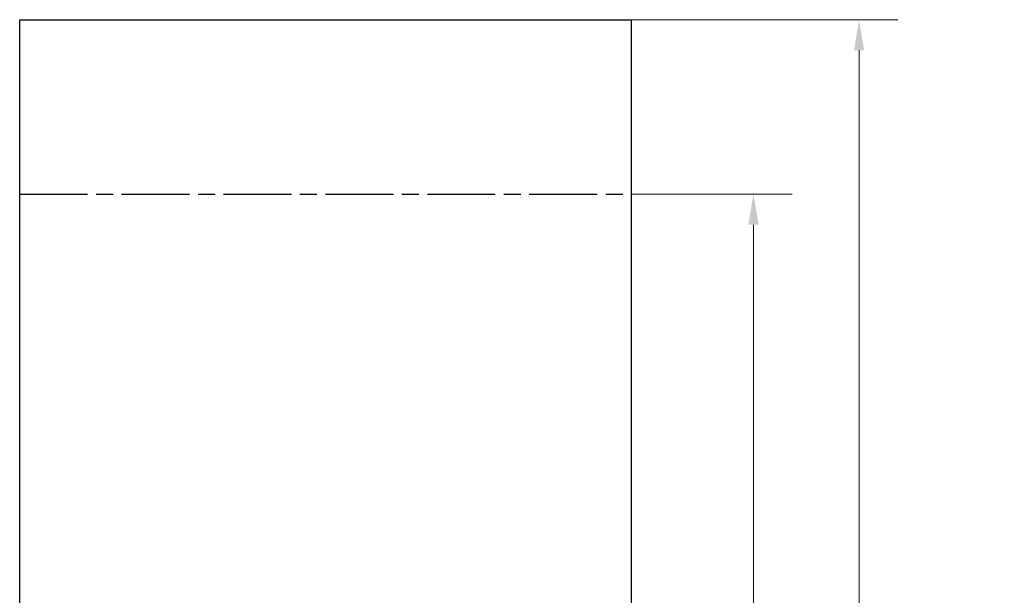
# Model space of a CAD drawing. Units: millimetres. Extents: x 2118 to 4936, y 567 to 7162.
# Drawn here: x 2118 to 4936, y 5514 to 7162 of the extents above; entities that cross this region are included whole.
import ezdxf

# ---------------------------------------------------------------- set-up
doc = ezdxf.new("R2010")
doc.units = ezdxf.units.MM
doc.header["$LTSCALE"] = 35
doc.linetypes.add('CHAIN', pattern=[0.3543, 0.2362, -0.0295, 0.0591, -0.0295])
doc.layers.add('Linia przekroju (ISO)', color=7, linetype='CHAIN', lineweight=25)
doc.layers.add('Widoczne (ISO)', color=7, linetype='Continuous', lineweight=25)
doc.layers.add('Wymiar (ISO)', color=7, linetype='Continuous', lineweight=18, true_color=0xffffff)
doc.styles.add('Tekst etykiety (ISO)', font='tahoma.ttf')
doc.dimstyles.new('Domyślne (ISO)', dxfattribs={"dimscale": 35, "dimtxt": 3.5, "dimasz": 2.5, "dimexe": 3.175, "dimexo": 0, "dimgap": 0.762, "dimtad": 1, "dimtoh": 1, "dimdec": 0, "dimrnd": 1e-08, "dimzin": 0, "dimtxsty": 'Tekst etykiety (ISO)', "dimcen": 0.09, "dimdle": 10, "dimclrd": 256, "dimclre": 256, "dimclrt": 256, "dimadec": 0, "dimazin": 0, "dimtfac": 0.714286, "dimtdec": 0, "dimtmove": 0, "dimatfit": 3, "dimfxl": 1, "dimtolj": 1, "dimtzin": 0, "dimlwd": -1, "dimlwe": -1, "dimarcsym": 0})

# ---------------------------------------------------------------- blocks, each defined once
blk = doc.blocks.new('*D6')
at = {"layer": 'Defpoints', "color": 0}
for p in [(3868.4, 7162.3), (3868.4, 962.3), (4520.6, 962.3)]:
    blk.add_point(p, dxfattribs=at)
at = {"layer": 'Wymiar (ISO)'}
for p, q in [((3868.4, 7162.3), (4631.7, 7162.3)), ((4520.6, 7074.8), (4520.6, 1049.8)), ((3868.4, 962.3), (4631.7, 962.3))]:
    blk.add_line(p, q, dxfattribs=at)
for points in [[(4506, 7074.8), (4535.1, 7074.8), (4520.6, 7162.3)], [(4506, 1049.8), (4535.1, 1049.8), (4520.6, 962.3)]]:
    blk.add_solid(points, dxfattribs=at)
at = {"layer": 'Wymiar (ISO)', "insert": (4366.3, 4062.3), "char_height": 122.5, "attachment_point": 2, "rotation": 90, "style": 'Tekst etykiety (ISO)'}
blk.add_mtext('\\A1;B = 6200', dxfattribs=at)
blk = doc.blocks.new('*D10')
at = {"layer": 'Defpoints', "color": 0}
for p in [(3868.4, 6662.3), (3868.4, 1462.3), (4218.4, 1462.3)]:
    blk.add_point(p, dxfattribs=at)
at = {"layer": 'Wymiar (ISO)'}
for p, q in [((3868.4, 6662.3), (4329.5, 6662.3)), ((4218.4, 6574.8), (4218.4, 1549.8)), ((3868.4, 1462.3), (4329.5, 1462.3))]:
    blk.add_line(p, q, dxfattribs=at)
for points in [[(4203.8, 6574.8), (4233, 6574.8), (4218.4, 6662.3)], [(4203.8, 1549.8), (4233, 1549.8), (4218.4, 1462.3)]]:
    blk.add_solid(points, dxfattribs=at)
at = {"layer": 'Wymiar (ISO)', "insert": (4064.1, 4062.3), "char_height": 122.5, "attachment_point": 2, "rotation": 90, "style": 'Tekst etykiety (ISO)'}
blk.add_mtext('\\A1;A = 5200', dxfattribs=at)

msp = doc.modelspace()

# ---------------------------------------------------------------- linework, layer by layer
at = {"layer": 'Linia przekroju (ISO)', "ltscale": 23.520557}
msp.add_line((2118.4, 6662.3), (3868.4, 6662.3), dxfattribs=at)
at = {"layer": 'Widoczne (ISO)'}
for p, q in [((2118.4, 962.3), (2118.4, 7162.3)), ((2118.4, 7162.3), (3868.4, 7162.3)), ((3868.4, 7162.3), (3868.4, 962.3))]:
    msp.add_line(p, q, dxfattribs=at)

# ---------------------------------------------------------------- dimensions: what is measured, and where the dimension line sits
at = {"layer": 'Wymiar (ISO)'}
for base, p1, p2, angle, text, picture, middle in [((4520.6, 962.3), (3868.4, 7162.3), (3868.4, 962.3), 90, 'B = <>', '*D6', (4520.6, 4062.3)), ((4218.4, 1462.3), (3868.4, 6662.3), (3868.4, 1462.3), 270, 'A = <>', '*D10', (4218.4, 4062.3))]:
    dim = msp.add_linear_dim(base=base, p1=p1, p2=p2, angle=angle, text=text, dimstyle='Domyślne (ISO)', override={"dimtoh": 0, "dimdec": 0, "dimtp": 0, "dimtm": 0, "dimtdec": 0, "dimtofl": 0, "dimatfit": 1}, dxfattribs=at)
    dim.commit()
    dim.dimension.update_dxf_attribs({"geometry": picture, "text_midpoint": middle, "dimtype": 160})

doc.saveas('drawing.dxf')
